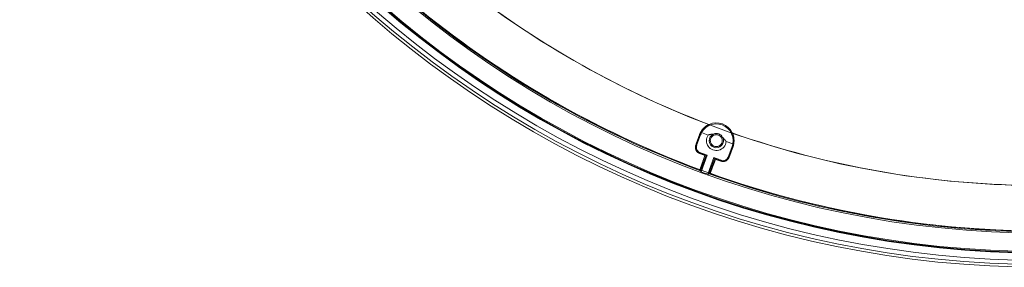
# Model space of a CAD drawing. Units: millimetres. Extents: x 17772 to 1611684, y 23298 to 77370.
# Drawn here: x 24174 to 24449, y 32820 to 32889 of the extents above; entities that cross this region are included whole.
import ezdxf

# ---------------------------------------------------------------- set-up
doc = ezdxf.new("R2010")
doc.units = ezdxf.units.MM
doc.header["$LTSCALE"] = 0.5
doc.layers.add('Unnamed [1]', color=5, linetype='Continuous', lineweight=0, true_color=0x0000ff)
doc.styles.get("Standard").update_dxf_attribs({"font": 'ARIALN.TTF'})

# ---------------------------------------------------------------- blocks, each defined once
blk = doc.blocks.new('*U127')
at = {"layer": 'Unnamed [1]', "color": 0, "linetype": 'Continuous', "lineweight": 0}
for p, q in [((-96.39, 33.91), (-95.3, 36.89)), ((-95.55, 36.99), (-95.3, 36.89)), ((-95.02, 37.52), (-93.19, 36.85)), ((-96.63, 34), (-96.39, 33.91)), ((-88.17, 35.03), (-86.34, 34.36)), ((-87.61, 30.72), (-86.53, 33.7)), ((-86.53, 33.7), (-86.27, 33.61)), ((-95.58, 31.76), (-95.49, 31.99)), ((-95.49, 31.99), (-93.45, 31.25)), ((-95.3, 26.9), (-93.68, 31.34)), ((-95.14, 26.61), (-93.45, 31.25)), ((-94.05, 31.21), (-93.73, 31.35)), ((-93.26, 25.93), (-91.57, 30.57)), ((-92.95, 26.04), (-91.34, 30.48)), ((-91.57, 30.57), (-89.53, 29.82)), ((-91.29, 30.46), (-91.14, 30.15)), ((-87.61, 30.72), (-87.37, 30.63)), ((-89.61, 29.59), (-89.53, 29.82))]:
    blk.add_line(p, q, dxfattribs=at)
for points in [[(-95.55, 36.99), (-95.52, 37.08), (-95.48, 37.17), (-95.44, 37.26), (-95.4, 37.35), (-95.36, 37.44), (-95.32, 37.53), (-95.27, 37.62), (-95.23, 37.7), (-95.18, 37.79), (-95.13, 37.87), (-95.08, 37.96), (-95.02, 38.04), (-94.97, 38.12), (-94.91, 38.2), (-94.85, 38.28), (-94.79, 38.36), (-94.73, 38.43), (-94.67, 38.51), (-94.6, 38.58), (-94.54, 38.66), (-94.47, 38.73), (-94.4, 38.8), (-94.33, 38.87), (-94.26, 38.94), (-94.18, 39), (-94.11, 39.07), (-94.03, 39.13), (-93.96, 39.19), (-93.88, 39.25), (-93.8, 39.31), (-93.72, 39.37), (-93.64, 39.42), (-93.56, 39.47), (-93.47, 39.53), (-93.39, 39.58), (-93.3, 39.62), (-93.21, 39.67), (-93.13, 39.72), (-93.04, 39.76), (-92.95, 39.8)], [(-96.63, 34), (-96.6, 34.07), (-96.57, 34.15), (-96.55, 34.22), (-96.52, 34.3), (-96.49, 34.37), (-96.47, 34.45), (-96.44, 34.52), (-96.41, 34.6), (-96.39, 34.67), (-96.36, 34.75), (-96.33, 34.82), (-96.31, 34.89), (-96.28, 34.97), (-96.25, 35.04), (-96.23, 35.12), (-96.2, 35.19), (-96.17, 35.27), (-96.15, 35.34), (-96.12, 35.42), (-96.09, 35.49), (-96.07, 35.57), (-96.04, 35.64), (-96.01, 35.72), (-95.98, 35.79), (-95.96, 35.87), (-95.93, 35.94), (-95.9, 36.01), (-95.88, 36.09), (-95.85, 36.16), (-95.82, 36.24), (-95.8, 36.31), (-95.77, 36.39), (-95.74, 36.46), (-95.72, 36.54), (-95.69, 36.61), (-95.66, 36.69), (-95.63, 36.76), (-95.61, 36.84), (-95.58, 36.91), (-95.55, 36.99)], [(-93.19, 36.85), (-93.15, 36.87), (-93.11, 36.88), (-93.08, 36.89), (-93.04, 36.9), (-93.01, 36.91), (-92.97, 36.92), (-92.93, 36.93), (-92.9, 36.94), (-92.86, 36.95), (-92.82, 36.96), (-92.79, 36.97), (-92.75, 36.98), (-92.71, 36.99), (-92.67, 36.99), (-92.64, 37), (-92.6, 37.01), (-92.56, 37.02), (-92.53, 37.03), (-92.49, 37.03), (-92.45, 37.04), (-92.41, 37.05), (-92.38, 37.05), (-92.34, 37.06), (-92.3, 37.07), (-92.26, 37.07), (-92.23, 37.08), (-92.19, 37.08), (-92.15, 37.09), (-92.11, 37.09), (-92.08, 37.1), (-92.04, 37.1), (-92, 37.1), (-91.96, 37.11), (-91.93, 37.11), (-91.89, 37.11), (-91.85, 37.12), (-91.81, 37.12), (-91.77, 37.12), (-91.74, 37.12), (-91.7, 37.12)], [(-89.14, 36.19), (-89.11, 36.17), (-89.08, 36.14), (-89.05, 36.11), (-89.03, 36.09), (-89, 36.06), (-88.97, 36.04), (-88.94, 36.01), (-88.92, 35.98), (-88.89, 35.95), (-88.86, 35.93), (-88.84, 35.9), (-88.81, 35.87), (-88.79, 35.84), (-88.76, 35.82), (-88.74, 35.79), (-88.71, 35.76), (-88.69, 35.73), (-88.66, 35.7), (-88.64, 35.67), (-88.61, 35.64), (-88.59, 35.61), (-88.57, 35.58), (-88.54, 35.55), (-88.52, 35.52), (-88.5, 35.49), (-88.47, 35.46), (-88.45, 35.43), (-88.43, 35.4), (-88.4, 35.37), (-88.38, 35.34), (-88.36, 35.31), (-88.34, 35.28), (-88.32, 35.25), (-88.29, 35.22), (-88.27, 35.19), (-88.25, 35.15), (-88.23, 35.12), (-88.21, 35.09), (-88.19, 35.06), (-88.17, 35.03)], [(-86.46, 37.44), (-86.42, 37.35), (-86.38, 37.26), (-86.34, 37.17), (-86.3, 37.08), (-86.27, 36.98), (-86.23, 36.89), (-86.2, 36.8), (-86.17, 36.7), (-86.15, 36.61), (-86.12, 36.51), (-86.1, 36.42), (-86.08, 36.32), (-86.06, 36.23), (-86.04, 36.13), (-86.03, 36.03), (-86.01, 35.93), (-86, 35.84), (-85.99, 35.74), (-85.98, 35.64), (-85.98, 35.54), (-85.97, 35.44), (-85.97, 35.34), (-85.97, 35.25), (-85.97, 35.15), (-85.98, 35.05), (-85.98, 34.95), (-85.99, 34.85), (-86, 34.75), (-86.01, 34.66), (-86.03, 34.56), (-86.04, 34.46), (-86.06, 34.37), (-86.08, 34.27), (-86.1, 34.17), (-86.13, 34.08), (-86.15, 33.98), (-86.18, 33.89), (-86.21, 33.79), (-86.24, 33.7), (-86.27, 33.61)], [(-95.58, 31.76), (-95.64, 31.79), (-95.71, 31.82), (-95.77, 31.85), (-95.83, 31.88), (-95.89, 31.91), (-95.95, 31.95), (-96, 31.99), (-96.06, 32.03), (-96.11, 32.07), (-96.16, 32.12), (-96.21, 32.16), (-96.26, 32.21), (-96.3, 32.26), (-96.35, 32.31), (-96.39, 32.37), (-96.43, 32.42), (-96.46, 32.48), (-96.5, 32.54), (-96.53, 32.6), (-96.56, 32.66), (-96.59, 32.73), (-96.62, 32.79), (-96.64, 32.86), (-96.66, 32.92), (-96.68, 32.99), (-96.69, 33.05), (-96.71, 33.12), (-96.72, 33.19), (-96.72, 33.26), (-96.73, 33.32), (-96.73, 33.39), (-96.73, 33.46), (-96.73, 33.53), (-96.72, 33.6), (-96.71, 33.66), (-96.7, 33.73), (-96.69, 33.8), (-96.67, 33.87), (-96.65, 33.93), (-96.63, 34)], [(-86.27, 33.61), (-86.3, 33.53), (-86.33, 33.46), (-86.35, 33.38), (-86.38, 33.31), (-86.41, 33.23), (-86.44, 33.16), (-86.46, 33.09), (-86.49, 33.01), (-86.52, 32.94), (-86.55, 32.86), (-86.57, 32.79), (-86.6, 32.71), (-86.63, 32.64), (-86.65, 32.56), (-86.68, 32.49), (-86.71, 32.42), (-86.74, 32.34), (-86.76, 32.27), (-86.79, 32.19), (-86.82, 32.12), (-86.85, 32.04), (-86.87, 31.97), (-86.9, 31.89), (-86.93, 31.82), (-86.96, 31.74), (-86.98, 31.67), (-87.01, 31.6), (-87.04, 31.52), (-87.07, 31.45), (-87.09, 31.37), (-87.12, 31.3), (-87.15, 31.22), (-87.18, 31.15), (-87.2, 31.07), (-87.23, 31), (-87.26, 30.93), (-87.29, 30.85), (-87.31, 30.78), (-87.34, 30.7), (-87.37, 30.63)], [(-94.05, 31.21), (-94.09, 31.22), (-94.13, 31.24), (-94.16, 31.25), (-94.2, 31.26), (-94.24, 31.28), (-94.28, 31.29), (-94.32, 31.3), (-94.36, 31.32), (-94.39, 31.33), (-94.43, 31.35), (-94.47, 31.36), (-94.51, 31.37), (-94.55, 31.39), (-94.58, 31.4), (-94.62, 31.42), (-94.66, 31.43), (-94.7, 31.44), (-94.74, 31.46), (-94.78, 31.47), (-94.81, 31.49), (-94.85, 31.5), (-94.89, 31.51), (-94.93, 31.53), (-94.97, 31.54), (-95, 31.56), (-95.04, 31.57), (-95.08, 31.58), (-95.12, 31.6), (-95.16, 31.61), (-95.2, 31.62), (-95.23, 31.64), (-95.27, 31.65), (-95.31, 31.67), (-95.35, 31.68), (-95.39, 31.69), (-95.42, 31.71), (-95.46, 31.72), (-95.5, 31.74), (-95.54, 31.75), (-95.58, 31.76)], [(-95.42, 27.19), (-95.43, 27.23), (-95.43, 27.27), (-95.42, 27.31), (-95.4, 27.35), (-95.38, 27.4), (-95.36, 27.44), (-95.34, 27.49), (-95.33, 27.53), (-95.32, 27.58), (-95.3, 27.63), (-95.29, 27.67), (-95.27, 27.72), (-95.26, 27.77), (-95.24, 27.81), (-95.23, 27.86), (-95.21, 27.9), (-95.19, 27.95), (-95.18, 28), (-95.16, 28.04), (-95.14, 28.09), (-95.13, 28.13), (-95.11, 28.18), (-95.09, 28.22), (-95.08, 28.27), (-95.06, 28.32), (-95.04, 28.36), (-95.03, 28.41), (-95.01, 28.45), (-95, 28.5), (-94.98, 28.55), (-94.96, 28.59), (-94.95, 28.64), (-94.93, 28.68), (-94.92, 28.73), (-94.9, 28.78), (-94.89, 28.82), (-94.87, 28.87), (-94.86, 28.91), (-94.84, 28.96), (-94.82, 29.01), (-94.81, 29.05), (-94.79, 29.1), (-94.78, 29.14), (-94.76, 29.19), (-94.75, 29.24), (-94.73, 29.28), (-94.71, 29.33), (-94.7, 29.37), (-94.68, 29.42), (-94.67, 29.47), (-94.65, 29.51), (-94.63, 29.56), (-94.62, 29.6), (-94.6, 29.65), (-94.59, 29.7), (-94.57, 29.74), (-94.55, 29.79), (-94.54, 29.83), (-94.52, 29.88), (-94.51, 29.92), (-94.49, 29.97), (-94.47, 30.02), (-94.46, 30.06), (-94.44, 30.11), (-94.42, 30.15), (-94.41, 30.2), (-94.39, 30.25), (-94.38, 30.29), (-94.36, 30.34), (-94.34, 30.38), (-94.33, 30.43), (-94.31, 30.47), (-94.29, 30.52), (-94.28, 30.57), (-94.26, 30.61), (-94.25, 30.66), (-94.23, 30.7), (-94.21, 30.75), (-94.2, 30.8), (-94.18, 30.84), (-94.16, 30.89), (-94.15, 30.93), (-94.13, 30.98), (-94.11, 31.02), (-94.1, 31.07), (-94.08, 31.12), (-94.07, 31.16), (-94.05, 31.21)], [(-87.37, 30.63), (-87.39, 30.56), (-87.42, 30.5), (-87.45, 30.44), (-87.48, 30.38), (-87.52, 30.32), (-87.56, 30.26), (-87.6, 30.21), (-87.64, 30.15), (-87.68, 30.1), (-87.73, 30.05), (-87.77, 30), (-87.82, 29.95), (-87.87, 29.91), (-87.93, 29.86), (-87.98, 29.82), (-88.04, 29.78), (-88.09, 29.75), (-88.15, 29.71), (-88.21, 29.68), (-88.28, 29.65), (-88.34, 29.62), (-88.4, 29.59), (-88.47, 29.57), (-88.53, 29.55), (-88.6, 29.53), (-88.67, 29.52), (-88.73, 29.51), (-88.8, 29.5), (-88.87, 29.49), (-88.94, 29.49), (-89.01, 29.49), (-89.07, 29.49), (-89.14, 29.49), (-89.21, 29.5), (-89.28, 29.51), (-89.34, 29.52), (-89.41, 29.53), (-89.48, 29.55), (-89.54, 29.57), (-89.61, 29.59)], [(-91.14, 30.15), (-91.15, 30.1), (-91.17, 30.06), (-91.19, 30.01), (-91.21, 29.97), (-91.22, 29.92), (-91.24, 29.87), (-91.26, 29.83), (-91.27, 29.78), (-91.29, 29.74), (-91.31, 29.69), (-91.32, 29.65), (-91.34, 29.6), (-91.36, 29.56), (-91.38, 29.51), (-91.39, 29.46), (-91.41, 29.42), (-91.43, 29.37), (-91.44, 29.33), (-91.46, 29.28), (-91.48, 29.24), (-91.49, 29.19), (-91.51, 29.15), (-91.53, 29.1), (-91.55, 29.05), (-91.56, 29.01), (-91.58, 28.96), (-91.6, 28.92), (-91.61, 28.87), (-91.63, 28.83), (-91.65, 28.78), (-91.66, 28.74), (-91.68, 28.69), (-91.7, 28.64), (-91.72, 28.6), (-91.73, 28.55), (-91.75, 28.51), (-91.77, 28.46), (-91.79, 28.42), (-91.8, 28.37), (-91.82, 28.33), (-91.84, 28.28), (-91.86, 28.24), (-91.87, 28.19), (-91.89, 28.14), (-91.91, 28.1), (-91.93, 28.05), (-91.94, 28.01), (-91.96, 27.96), (-91.98, 27.92), (-92, 27.87), (-92.01, 27.83), (-92.03, 27.78), (-92.05, 27.74), (-92.07, 27.69), (-92.08, 27.65), (-92.1, 27.6), (-92.12, 27.56), (-92.14, 27.51), (-92.15, 27.46), (-92.17, 27.42), (-92.19, 27.37), (-92.2, 27.33), (-92.22, 27.28), (-92.24, 27.24), (-92.26, 27.19), (-92.27, 27.15), (-92.29, 27.1), (-92.31, 27.05), (-92.32, 27.01), (-92.34, 26.96), (-92.36, 26.92), (-92.37, 26.87), (-92.39, 26.83), (-92.41, 26.78), (-92.43, 26.74), (-92.44, 26.69), (-92.46, 26.65), (-92.48, 26.6), (-92.5, 26.56), (-92.52, 26.51), (-92.54, 26.47), (-92.56, 26.42), (-92.57, 26.38), (-92.58, 26.33), (-92.6, 26.29), (-92.61, 26.25), (-92.63, 26.21), (-92.67, 26.19)], [(-89.61, 29.59), (-89.65, 29.61), (-89.69, 29.62), (-89.72, 29.63), (-89.76, 29.65), (-89.8, 29.66), (-89.84, 29.68), (-89.88, 29.69), (-89.92, 29.7), (-89.95, 29.72), (-89.99, 29.73), (-90.03, 29.74), (-90.07, 29.76), (-90.11, 29.77), (-90.14, 29.79), (-90.18, 29.8), (-90.22, 29.81), (-90.26, 29.83), (-90.3, 29.84), (-90.34, 29.86), (-90.37, 29.87), (-90.41, 29.88), (-90.45, 29.9), (-90.49, 29.91), (-90.53, 29.93), (-90.57, 29.94), (-90.6, 29.95), (-90.64, 29.97), (-90.68, 29.98), (-90.72, 29.99), (-90.76, 30.01), (-90.79, 30.02), (-90.83, 30.04), (-90.87, 30.05), (-90.91, 30.06), (-90.95, 30.08), (-90.99, 30.09), (-91.02, 30.11), (-91.06, 30.12), (-91.1, 30.13), (-91.14, 30.15)], [(-95.29, 26.91), (-95.3, 26.92), (-95.3, 26.92), (-95.3, 26.93), (-95.31, 26.94), (-95.31, 26.95), (-95.31, 26.95), (-95.32, 26.96), (-95.32, 26.97), (-95.32, 26.97), (-95.33, 26.98), (-95.33, 26.99), (-95.33, 27), (-95.34, 27), (-95.34, 27.01), (-95.34, 27.02), (-95.35, 27.02), (-95.35, 27.03), (-95.35, 27.04), (-95.36, 27.05), (-95.36, 27.05), (-95.36, 27.06), (-95.36, 27.07), (-95.37, 27.07), (-95.37, 27.08), (-95.37, 27.09), (-95.38, 27.09), (-95.38, 27.1), (-95.38, 27.11), (-95.39, 27.12), (-95.39, 27.12), (-95.39, 27.13), (-95.4, 27.14), (-95.4, 27.14), (-95.4, 27.15), (-95.41, 27.16), (-95.41, 27.17), (-95.41, 27.17), (-95.42, 27.18), (-95.42, 27.19), (-95.42, 27.19)], [(-95.14, 26.61), (-95.15, 26.61), (-95.15, 26.62), (-95.16, 26.62), (-95.17, 26.62), (-95.17, 26.63), (-95.18, 26.63), (-95.19, 26.64), (-95.19, 26.65), (-95.2, 26.65), (-95.2, 26.66), (-95.21, 26.67), (-95.21, 26.67), (-95.22, 26.68), (-95.22, 26.69), (-95.23, 26.7), (-95.23, 26.71), (-95.24, 26.71), (-95.24, 26.72), (-95.24, 26.73), (-95.25, 26.74), (-95.25, 26.75), (-95.26, 26.75), (-95.26, 26.76), (-95.27, 26.77), (-95.27, 26.78), (-95.27, 26.79), (-95.28, 26.79), (-95.28, 26.8), (-95.29, 26.81), (-95.29, 26.82), (-95.29, 26.83), (-95.3, 26.83), (-95.3, 26.84), (-95.3, 26.85), (-95.3, 26.86), (-95.3, 26.87), (-95.3, 26.87), (-95.3, 26.88), (-95.3, 26.89), (-95.3, 26.9)], [(-92.95, 26.04), (-92.96, 26.04), (-92.96, 26.03), (-92.97, 26.02), (-92.97, 26.02), (-92.98, 26.01), (-92.98, 26.01), (-92.99, 26), (-92.99, 26), (-93, 25.99), (-93.01, 25.99), (-93.02, 25.98), (-93.02, 25.98), (-93.03, 25.98), (-93.04, 25.97), (-93.05, 25.97), (-93.06, 25.97), (-93.07, 25.96), (-93.08, 25.96), (-93.08, 25.96), (-93.09, 25.95), (-93.1, 25.95), (-93.11, 25.95), (-93.12, 25.94), (-93.13, 25.94), (-93.13, 25.94), (-93.14, 25.93), (-93.15, 25.93), (-93.16, 25.93), (-93.17, 25.92), (-93.18, 25.92), (-93.19, 25.92), (-93.19, 25.92), (-93.2, 25.92), (-93.21, 25.92), (-93.22, 25.92), (-93.23, 25.92), (-93.24, 25.92), (-93.24, 25.92), (-93.25, 25.92), (-93.26, 25.93)], [(-92.67, 26.19), (-92.67, 26.19), (-92.68, 26.18), (-92.69, 26.18), (-92.69, 26.18), (-92.7, 26.17), (-92.71, 26.17), (-92.71, 26.17), (-92.72, 26.16), (-92.73, 26.16), (-92.74, 26.16), (-92.74, 26.15), (-92.75, 26.15), (-92.76, 26.15), (-92.76, 26.14), (-92.77, 26.14), (-92.78, 26.14), (-92.79, 26.13), (-92.79, 26.13), (-92.8, 26.13), (-92.81, 26.12), (-92.81, 26.12), (-92.82, 26.12), (-92.83, 26.11), (-92.83, 26.11), (-92.84, 26.11), (-92.85, 26.1), (-92.86, 26.1), (-92.86, 26.1), (-92.87, 26.09), (-92.88, 26.09), (-92.88, 26.09), (-92.89, 26.08), (-92.9, 26.08), (-92.91, 26.08), (-92.91, 26.07), (-92.92, 26.07), (-92.93, 26.07), (-92.93, 26.06), (-92.94, 26.06), (-92.95, 26.06)]]:
    blk.add_lwpolyline(points, dxfattribs=at)
at = {"layer": 'Unnamed [1]', "color": 0, "linetype": 'Continuous', "lineweight": 0, "extrusion": (0, 0, -1)}
for points in [[(95.02, 37.52), (94.48, 38.3), (93.8, 38.96), (93, 39.47), (92.12, 39.81), (91.18, 39.96), (90.23, 39.92), (89.32, 39.68), (88.46, 39.27), (87.71, 38.69), (87.09, 37.98), (86.63, 37.15), (86.34, 36.25), (86.24, 35.3), (86.34, 34.36)], [(91.7, 37.12), (91.34, 37.24), (90.97, 37.28), (90.6, 37.25), (90.23, 37.16), (89.9, 37), (89.59, 36.78), (89.34, 36.51), (89.14, 36.19)]]:
    blk.add_lwpolyline(points, dxfattribs=at)
at = {"layer": 'Unnamed [1]', "color": 0, "linetype": 'Continuous', "lineweight": 0}
blk.add_lwpolyline([(-91.48, 33.73), (-91.34, 33.68), (-91.19, 33.65), (-91.05, 33.63), (-90.9, 33.62), (-90.76, 33.63), (-90.62, 33.65), (-90.48, 33.68), (-90.34, 33.73), (-90.21, 33.78), (-90.08, 33.85), (-89.96, 33.92), (-89.85, 34.01), (-89.74, 34.11), (-89.64, 34.21), (-89.56, 34.33), (-89.48, 34.45), (-89.41, 34.58), (-89.35, 34.72), (-89.3, 34.87), (-89.27, 35.01), (-89.25, 35.16), (-89.25, 35.31), (-89.25, 35.45), (-89.27, 35.59), (-89.31, 35.73), (-89.35, 35.87), (-89.4, 36), (-89.47, 36.12), (-89.55, 36.24), (-89.63, 36.36), (-89.73, 36.46), (-89.83, 36.56), (-89.95, 36.65), (-90.07, 36.73), (-90.2, 36.8), (-90.34, 36.86), (-90.49, 36.91), (-90.63, 36.94), (-90.78, 36.95), (-90.93, 36.96), (-91.07, 36.95), (-91.21, 36.93), (-91.35, 36.9), (-91.49, 36.86), (-91.62, 36.8), (-91.74, 36.74), (-91.87, 36.66), (-91.98, 36.58), (-92.09, 36.48), (-92.18, 36.37), (-92.27, 36.26), (-92.35, 36.13), (-92.42, 36), (-92.48, 35.86), (-92.53, 35.72), (-92.56, 35.57), (-92.58, 35.43), (-92.58, 35.28), (-92.57, 35.14), (-92.55, 34.99), (-92.52, 34.85), (-92.48, 34.72), (-92.42, 34.59), (-92.36, 34.46), (-92.28, 34.34), (-92.2, 34.23), (-92.1, 34.12), (-92, 34.02), (-91.88, 33.93), (-91.76, 33.85), (-91.62, 33.78)], close=True, dxfattribs=at)
for radius in [285.08, 284.32, 283.15, 281.12, 280.93, 280.7, 275.54]:
    blk.add_circle((0, 285.08), radius, dxfattribs=at)
at = {"layer": 'Unnamed [1]', "color": 0, "lineweight": 0}
for radius, start, end in [(274.97, 50.4881, 29.0885), (262.3, 330.0778, 321.7783)]:
    blk.add_arc((0, 285.08), radius, start, end, dxfattribs=at)
at = {"layer": 'Unnamed [1]', "color": 0, "linetype": 'Continuous', "lineweight": 0}
for centre, radius, start, end in [((0, 285.08), 262.3, 231.0424, 249.2456), ((0, 285.08), 275.19, 230.2599, 249.7401), ((0, 285.08), 274.97, 230.3058, 249.6942), ((-90.91, 35.3), 4.94, 25.6819, 114.3181), ((-90.91, 35.3), 4.67, 151.557, 160), ((-90.91, 35.3), 2.76, 145.5992, 354.4008), ((-90.91, 35.3), 1.99, 113.2656, 26.7344), ((0, 285.08), 262.3, 250.7544, 269.2456), ((-94.98, 33.4), 1.49, 160, 250), ((-90.91, 35.3), 4.67, 340, 348.443), ((-89.02, 31.23), 1.49, 250, 340), ((0, 285.08), 275.42, 249.7923, 250.2077), ((0, 285.08), 275.19, 250.2599, 269.7401), ((0, 285.08), 274.97, 250.3058, 269.6942)]:
    blk.add_arc(centre, radius, start, end, dxfattribs=at)
at = {"flags": 1}
for tag, p in [('LÉGENDE', (-190.32, 782.54)), ('DESCRIPTION', (-190.32, 745.29)), ('FOURNISSEUR', (-192.89, 704.17)), ('PART_NO', (-195.16, 659.94))]:
    blk.add_attdef(tag, p, '', height=20, dxfattribs=at)

msp = doc.modelspace()

# ---------------------------------------------------------------- block references
at = {"color": 0}
msp.add_blockref('*U127', (24459.28, 32819.72), dxfattribs=at)

doc.saveas('drawing.dxf')
